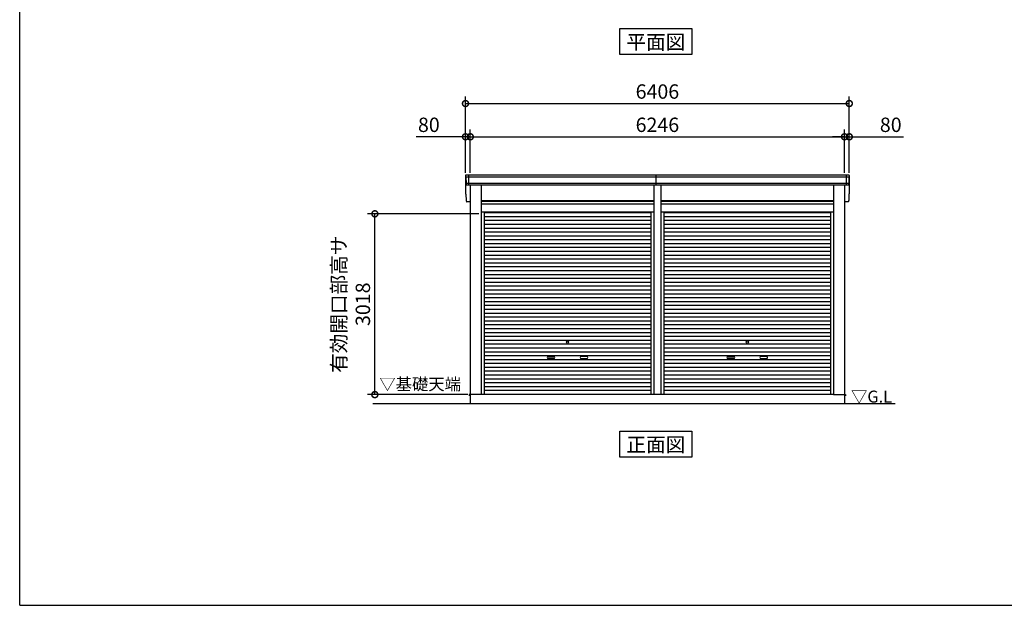
# Model space of a CAD drawing. Extents: x 280 to 32732, y 171 to 22819.
# Drawn here: x 280 to 16714, y 608 to 10382 of the extents above; entities that cross this region are included whole.
import ezdxf
from ezdxf.enums import TextEntityAlignment as Align

# ---------------------------------------------------------------- set-up
doc = ezdxf.new("R2010")
doc.units = 0
doc.header["$LTSCALE"] = 4
doc.header["$PDMODE"] = 3
doc.header["$PDSIZE"] = 2
doc.layers.get('0').update_dxf_attribs({"linetype": 'CONTINUOUS'})
doc.layers.get('DEFPOINTS').update_dxf_attribs({"linetype": 'CONTINUOUS'})
for name, color, linetype in [('仕様書枠', 230, 'CONTINUOUS'), ('寸法', 4, 'CONTINUOUS'), ('文字', 7, 'CONTINUOUS'), ('細線', 5, 'CONTINUOUS'), ('部品1', 7, 'CONTINUOUS'), ('Ｇ．Ｌ', 30, 'CONTINUOUS')]:
    doc.layers.add(name, color=color, linetype=linetype)
doc.styles.get("Standard").update_dxf_attribs({"font": 'isocp.shx', "bigfont": 'bigfont.shx'})
doc.styles.add('STYLE1', font='isocp.shx', dxfattribs={"bigfont": 'bigfont.shx'})
doc.styles.add('STYLE2', font='MS PGothic.ttf')
doc.dimstyles.new('INABA_S80', dxfattribs={"dimscale": 80, "dimtxt": 2.5, "dimasz": 0.5, "dimexe": 0.5, "dimexo": 0.2, "dimgap": 0.8, "dimtad": 3, "dimdsep": 46, "dimtxsty": 'STANDARD', "dimblk1": 'DOT', "dimblk2": 'DOT', "dimsah": 1, "dimcen": 0, "dimclrt": 7, "dimadec": 0, "dimazin": 0, "dimtfac": 1, "dimtix": 1, "dimtmove": 0, "dimatfit": 2, "dimldrblk": 'DOT', "dimfxl": 1, "dimtolj": 1, "dimtzin": 0, "dimarcsym": 0})

# ---------------------------------------------------------------- blocks, each defined once
blk = doc.blocks.new('_DOTSMALL')
at = {"color": 0, "linetype": 'ByBlock', "ltscale": 50, "const_width": 0.5}
blk.add_lwpolyline([(-0.0625, 0, 1), (0.0625, 0, 1)], format="xyb", close=True, dxfattribs=at)
blk = doc.blocks.new('*D3')
at = {"layer": 'DEFPOINTS', "color": 0, "ltscale": 50}
for p in [(14127, 8983), (14127, 8129), (7721, 7789)]:
    blk.add_point(p, dxfattribs=at)
at = {"layer": '寸法', "color": 0, "lineweight": -2, "ltscale": 50}
for p, q in [((7721, 7829), (7721, 9103)), ((14127, 8169), (14127, 9103)), ((7721, 8983), (14127, 8983))]:
    blk.add_line(p, q, dxfattribs=at)
at = {"layer": '寸法', "color": 0, "lineweight": -2, "ltscale": 50, "xscale": 200, "yscale": 200, "zscale": 200, "rotation": 180}
blk.add_blockref('_DOTSMALL', (7721, 8983), dxfattribs=at)
at = {"layer": '寸法', "color": 0, "lineweight": -2, "ltscale": 50, "xscale": 200, "yscale": 200, "zscale": 200}
blk.add_blockref('_DOTSMALL', (14127, 8983), dxfattribs=at)
at = {"layer": '寸法', "color": 7, "ltscale": 50, "insert": (10924, 9183), "char_height": 240, "attachment_point": 5, "style": 'STYLE1'}
blk.add_mtext('\\A1;6406', dxfattribs=at)
blk = doc.blocks.new('*D4')
at = {"layer": 'DEFPOINTS', "color": 0, "ltscale": 50}
for p in [(14127, 8428), (14047, 7789), (14127, 7789)]:
    blk.add_point(p, dxfattribs=at)
at = {"layer": '寸法', "color": 0, "lineweight": -2, "ltscale": 50}
for p, q in [((14047, 7829), (14047, 8548)), ((14127, 7829), (14127, 8548)), ((14047, 8428), (13847, 8428)), ((14047, 8428), (14127, 8428)), ((14127, 8428), (15031, 8428))]:
    blk.add_line(p, q, dxfattribs=at)
at = {"layer": '寸法', "color": 0, "lineweight": -2, "ltscale": 50, "xscale": 200, "yscale": 200, "zscale": 200}
blk.add_blockref('_DOTSMALL', (14047, 8428), dxfattribs=at)
at = {"layer": '寸法', "color": 0, "lineweight": -2, "ltscale": 50, "xscale": 200, "yscale": 200, "zscale": 200, "rotation": 180}
blk.add_blockref('_DOTSMALL', (14127, 8428), dxfattribs=at)
at = {"layer": '寸法', "color": 7, "ltscale": 50, "insert": (14819, 8628), "char_height": 240, "attachment_point": 5, "style": 'STYLE1'}
blk.add_mtext('\\A1;80', dxfattribs=at)
blk = doc.blocks.new('*D5')
at = {"layer": 'DEFPOINTS', "color": 0, "ltscale": 50}
for p in [(14047, 8428), (7801, 7789), (14047, 7789)]:
    blk.add_point(p, dxfattribs=at)
at = {"layer": '寸法', "color": 0, "lineweight": -2, "ltscale": 50}
for p, q in [((7801, 7829), (7801, 8548)), ((14047, 7829), (14047, 8548)), ((7801, 8428), (14047, 8428))]:
    blk.add_line(p, q, dxfattribs=at)
at = {"layer": '寸法', "color": 0, "lineweight": -2, "ltscale": 50, "xscale": 200, "yscale": 200, "zscale": 200, "rotation": 180}
blk.add_blockref('_DOTSMALL', (7801, 8428), dxfattribs=at)
at = {"layer": '寸法', "color": 0, "lineweight": -2, "ltscale": 50, "xscale": 200, "yscale": 200, "zscale": 200}
blk.add_blockref('_DOTSMALL', (14047, 8428), dxfattribs=at)
at = {"layer": '寸法', "color": 7, "ltscale": 50, "insert": (10924, 8628), "char_height": 240, "attachment_point": 5, "style": 'STYLE1'}
blk.add_mtext('\\A1;6246', dxfattribs=at)
blk = doc.blocks.new('*D6')
at = {"layer": 'DEFPOINTS', "color": 0, "ltscale": 50}
for p in [(7801, 8428), (7721, 7789), (7801, 7789)]:
    blk.add_point(p, dxfattribs=at)
at = {"layer": '寸法', "color": 0, "lineweight": -2, "ltscale": 50}
for p, q in [((7721, 7829), (7721, 8548)), ((7801, 7829), (7801, 8548)), ((7721, 8428), (6897, 8428)), ((7801, 8428), (7721, 8428)), ((7801, 8428), (8001, 8428))]:
    blk.add_line(p, q, dxfattribs=at)
at = {"layer": '寸法', "color": 0, "lineweight": -2, "ltscale": 50, "xscale": 200, "yscale": 200, "zscale": 200}
blk.add_blockref('_DOTSMALL', (7721, 8428), dxfattribs=at)
at = {"layer": '寸法', "color": 0, "lineweight": -2, "ltscale": 50, "xscale": 200, "yscale": 200, "zscale": 200, "rotation": 180}
blk.add_blockref('_DOTSMALL', (7801, 8428), dxfattribs=at)
at = {"layer": '寸法', "color": 7, "ltscale": 50, "insert": (7109, 8628), "char_height": 240, "attachment_point": 5, "style": 'STYLE1'}
blk.add_mtext('\\A1;80', dxfattribs=at)
blk = doc.blocks.new('*D7')
at = {"layer": 'DEFPOINTS', "color": 0, "ltscale": 50}
for p in [(6208, 7142), (7982, 7142), (7799, 4124)]:
    blk.add_point(p, dxfattribs=at)
at = {"layer": '寸法', "color": 0, "lineweight": -2, "ltscale": 50}
for p, q in [((7942, 7142), (6088, 7142)), ((6208, 4124), (6208, 7142)), ((7759, 4124), (6088, 4124))]:
    blk.add_line(p, q, dxfattribs=at)
at = {"layer": '寸法', "color": 0, "lineweight": -2, "ltscale": 50, "xscale": 200, "yscale": 200, "zscale": 200}
for p, rotation in [((6208, 7142), 90), ((6208, 4124), 270)]:
    blk.add_blockref('_DOTSMALL', p, dxfattribs=dict(at, rotation=rotation))
at = {"layer": '寸法', "color": 7, "ltscale": 50, "insert": (5808, 5633), "char_height": 240, "attachment_point": 5, "rotation": 90, "style": 'STYLE1'}
blk.add_mtext('\\A1;有効開口部高サ \\P3018', dxfattribs=at)

msp = doc.modelspace()

# ---------------------------------------------------------------- linework, layer by layer
at = {"layer": '仕様書枠', "ltscale": 50}
for q in [(280, 22819.2), (32454.4, 608)]:
    msp.add_line((280, 608), q, dxfattribs=at)
at = {"layer": '細線', "ltscale": 50}
for p, q in [((14124.297, 7754.902), (7723.44, 7754.902)), ((7770.868, 7788.902), (7770.868, 7621.902)), ((10903.368, 7621.902), (10903.368, 7788.902)), ((14076.868, 7788.902), (14076.868, 7621.902)), ((14116.072, 7645.902), (7731.665, 7645.902)), ((7981.868, 7353.402), (10865.868, 7353.402)), ((7981.868, 7308.402), (10865.868, 7308.402)), ((10981.868, 7353.402), (13865.868, 7353.402)), ((10981.868, 7308.402), (13865.868, 7308.402)), ((8033.868, 7163.352), (10813.868, 7163.352)), ((8033.868, 7098.852), (10813.868, 7098.852)), ((11033.868, 7163.352), (13813.868, 7163.352)), ((11033.868, 7098.852), (13813.868, 7098.852)), ((8033.868, 7034.352), (10813.868, 7034.352)), ((8033.868, 6969.852), (10813.868, 6969.852)), ((8033.868, 6905.352), (10813.868, 6905.352)), ((11033.868, 7034.352), (13813.868, 7034.352)), ((11033.868, 6969.852), (13813.868, 6969.852)), ((11033.868, 6905.352), (13813.868, 6905.352)), ((8033.868, 6840.852), (10813.868, 6840.852)), ((8033.868, 6776.352), (10813.868, 6776.352)), ((11033.868, 6840.852), (13813.868, 6840.852)), ((11033.868, 6776.352), (13813.868, 6776.352)), ((8033.868, 6711.852), (10813.868, 6711.852)), ((8033.868, 6647.352), (10813.868, 6647.352)), ((8033.868, 6582.852), (10813.868, 6582.852)), ((11033.868, 6711.852), (13813.868, 6711.852)), ((11033.868, 6647.352), (13813.868, 6647.352)), ((11033.868, 6582.852), (13813.868, 6582.852)), ((8033.868, 6518.352), (10813.868, 6518.352)), ((8033.868, 6453.852), (10813.868, 6453.852)), ((11033.868, 6518.352), (13813.868, 6518.352)), ((11033.868, 6453.852), (13813.868, 6453.852)), ((8033.868, 6389.352), (10813.868, 6389.352)), ((8033.868, 6324.852), (10813.868, 6324.852)), ((8033.868, 6260.352), (10813.868, 6260.352)), ((11033.868, 6389.352), (13813.868, 6389.352)), ((11033.868, 6324.852), (13813.868, 6324.852)), ((11033.868, 6260.352), (13813.868, 6260.352)), ((8033.868, 6195.852), (10813.868, 6195.852)), ((8033.868, 6131.352), (10813.868, 6131.352)), ((11033.868, 6195.852), (13813.868, 6195.852)), ((11033.868, 6131.352), (13813.868, 6131.352)), ((8033.868, 6066.852), (10813.868, 6066.852)), ((8033.868, 6002.352), (10813.868, 6002.352)), ((8033.868, 5937.852), (10813.868, 5937.852)), ((11033.868, 6066.852), (13813.868, 6066.852)), ((11033.868, 6002.352), (13813.868, 6002.352)), ((11033.868, 5937.852), (13813.868, 5937.852)), ((8033.868, 5873.352), (10813.868, 5873.352)), ((8033.868, 5808.852), (10813.868, 5808.852)), ((11033.868, 5873.352), (13813.868, 5873.352)), ((11033.868, 5808.852), (13813.868, 5808.852)), ((8033.868, 5744.352), (10813.868, 5744.352)), ((8033.868, 5679.852), (10813.868, 5679.852)), ((8033.868, 5615.352), (10813.868, 5615.352)), ((11033.868, 5744.352), (13813.868, 5744.352)), ((11033.868, 5679.852), (13813.868, 5679.852)), ((11033.868, 5615.352), (13813.868, 5615.352)), ((8033.868, 5550.852), (10813.868, 5550.852)), ((8033.868, 5486.352), (10813.868, 5486.352)), ((11033.868, 5550.852), (13813.868, 5550.852)), ((11033.868, 5486.352), (13813.868, 5486.352)), ((8033.868, 5421.852), (10813.868, 5421.852)), ((8033.868, 5357.352), (10813.868, 5357.352)), ((8033.868, 5292.852), (10813.868, 5292.852)), ((11033.868, 5421.852), (13813.868, 5421.852)), ((11033.868, 5357.352), (13813.868, 5357.352)), ((11033.868, 5292.852), (13813.868, 5292.852)), ((8033.868, 5228.352), (10813.868, 5228.352)), ((8033.868, 5163.852), (10813.868, 5163.852)), ((8033.868, 5099.352), (10813.868, 5099.352)), ((11033.868, 5228.352), (13813.868, 5228.352)), ((11033.868, 5163.852), (13813.868, 5163.852)), ((11033.868, 5099.352), (13813.868, 5099.352)), ((8033.868, 5034.852), (10813.868, 5034.852)), ((8033.868, 4970.352), (10813.868, 4970.352)), ((11033.868, 5034.852), (13813.868, 5034.852)), ((11033.868, 4970.352), (13813.868, 4970.352)), ((8033.868, 4905.852), (10813.868, 4905.852)), ((8033.868, 4841.352), (10813.868, 4841.352)), ((8033.868, 4776.852), (10813.868, 4776.852)), ((11033.868, 4905.852), (13813.868, 4905.852)), ((11033.868, 4841.352), (13813.868, 4841.352)), ((11033.868, 4776.852), (13813.868, 4776.852)), ((8033.868, 4712.352), (10813.868, 4712.352)), ((8033.868, 4647.852), (10813.868, 4647.852)), ((9100.368, 4761.102), (9197.368, 4761.102)), ((9197.368, 4728.102), (9100.368, 4728.102)), ((9747.368, 4761.102), (9650.368, 4761.102)), ((9650.368, 4728.102), (9747.368, 4728.102)), ((11033.868, 4712.352), (13813.868, 4712.352)), ((11033.868, 4647.852), (13813.868, 4647.852)), ((12100.368, 4761.102), (12197.368, 4761.102)), ((12197.368, 4728.102), (12100.368, 4728.102)), ((12747.368, 4761.102), (12650.368, 4761.102)), ((12650.368, 4728.102), (12747.368, 4728.102)), ((8033.868, 4583.352), (10813.868, 4583.352)), ((8033.868, 4518.852), (10813.868, 4518.852)), ((8033.868, 4454.352), (10813.868, 4454.352)), ((11033.868, 4583.352), (13813.868, 4583.352)), ((11033.868, 4518.852), (13813.868, 4518.852)), ((11033.868, 4454.352), (13813.868, 4454.352)), ((8033.868, 4389.852), (10813.868, 4389.852)), ((8033.868, 4325.352), (10813.868, 4325.352)), ((11033.868, 4389.852), (13813.868, 4389.852)), ((11033.868, 4325.352), (13813.868, 4325.352)), ((8033.868, 4260.852), (10813.868, 4260.852)), ((8033.868, 4196.352), (10813.868, 4196.352)), ((8033.868, 4132.702), (10813.868, 4132.702)), ((11033.868, 4260.852), (13813.868, 4260.852)), ((11033.868, 4196.352), (13813.868, 4196.352)), ((11033.868, 4132.702), (13813.868, 4132.702))]:
    msp.add_line(p, q, dxfattribs=at)
for centre in [(9423.868, 5002.602), (12423.868, 5002.602)]:
    msp.add_circle(centre, 18, dxfattribs=at)
for centre, start, end in [((9100.368, 4744.602), 90, 270), ((9197.368, 4744.602), 270, 90), ((9650.368, 4744.602), 90, 270), ((9747.368, 4744.602), 270, 90), ((12100.368, 4744.602), 90, 270), ((12197.368, 4744.602), 270, 90), ((12650.368, 4744.602), 90, 270), ((12747.368, 4744.602), 270, 90)]:
    msp.add_arc(centre, 16.5, start, end, dxfattribs=at)
at = {"layer": '部品1', "ltscale": 50}
for p, q in [((10297.72, 9799.933), (10297.72, 10234.799)), ((10297.72, 10234.799), (11499.254, 10234.799)), ((11499.254, 10234.799), (11499.254, 9799.933)), ((11499.254, 9799.933), (10297.72, 9799.933)), ((14119.025, 7788.902), (7728.712, 7788.902)), ((14105.689, 7621.902), (7742.048, 7621.902)), ((7800.868, 7621.902), (7800.868, 4123.902)), ((7981.868, 7621.902), (7981.868, 4123.902)), ((10865.868, 7621.902), (10865.868, 4123.902)), ((10981.868, 7621.902), (10981.868, 4123.902)), ((13865.868, 7621.902), (13865.868, 4123.902)), ((14046.868, 7621.902), (14046.868, 4123.902)), ((7800.868, 7341.902), (7742.048, 7341.902)), ((10865.868, 7358.902), (7981.868, 7358.902)), ((10865.868, 7301.402), (7981.868, 7301.402)), ((13865.868, 7358.902), (10981.868, 7358.902)), ((13865.868, 7301.402), (10981.868, 7301.402)), ((14105.689, 7341.902), (14046.868, 7341.902)), ((10865.868, 7168.902), (7981.868, 7168.902)), ((8033.868, 7168.902), (8033.868, 4123.902)), ((10813.868, 7168.902), (10813.868, 4123.902)), ((13865.868, 7168.902), (10981.868, 7168.902)), ((11033.868, 7168.902), (11033.868, 4123.902)), ((13813.868, 7168.902), (13813.868, 4123.902)), ((7800.868, 4124.402), (7783.868, 4124.402)), ((7783.868, 4124.402), (7783.868, 4101.902)), ((13868.868, 4123.902), (7798.868, 4123.902)), ((7798.868, 4123.902), (7798.868, 3973.902)), ((13865.868, 4123.902), (14048.868, 4123.902)), ((14046.868, 4124.402), (14063.868, 4124.402)), ((14048.868, 4123.902), (14048.868, 3973.902)), ((14063.868, 4124.402), (14063.868, 4101.902)), ((10297.72, 3515.879), (11499.254, 3515.879)), ((10297.72, 3081.014), (10297.72, 3515.879)), ((11499.254, 3515.879), (11499.254, 3081.014)), ((11499.254, 3081.014), (10297.72, 3081.014))]:
    msp.add_line(p, q, dxfattribs=at)
at = {"layer": '部品1'}
for p, q in [((7721.712, 7781.902), (7721.712, 7501.902)), ((7721.72, 7781.567), (7722.967, 7755.531)), ((7726.137, 7752.046), (7731.192, 7646.531)), ((14121.599, 7752.046), (14116.545, 7646.531)), ((14126.017, 7781.567), (14124.77, 7755.531)), ((14126.025, 7781.902), (14126.025, 7501.902)), ((7734.362, 7643.046), (7735.056, 7628.567)), ((14113.374, 7643.046), (14112.681, 7628.567)), ((7721.72, 7501.567), (7722.967, 7475.531)), ((7726.137, 7472.046), (7731.192, 7366.531)), ((14121.599, 7472.046), (14116.545, 7366.531)), ((14126.017, 7501.567), (14124.77, 7475.531)), ((7734.362, 7363.046), (7735.056, 7348.567)), ((14113.374, 7363.046), (14112.681, 7348.567))]:
    msp.add_line(p, q, dxfattribs=at)
for centre, radius, start, end in [((7728.712, 7781.902), 7, 90, 182.7426114), ((7723.666, 7755.565), 0.7, 182.7426114, 261.8371414), ((7723.141, 7751.902), 3, 2.7426114, 81.8371414), ((14119.025, 7781.902), 7, 357.2573886, 90), ((14124.596, 7751.902), 3, 98.1628586, 177.2573886), ((14124.071, 7755.565), 0.7, 278.1628586, 357.2573886), ((7731.891, 7646.565), 0.7, 182.7426114, 261.8371414), ((7731.366, 7642.902), 3, 2.7426114, 81.8371414), ((14116.371, 7642.902), 3, 98.1628586, 177.2573886), ((14115.846, 7646.565), 0.7, 278.1628586, 357.2573886), ((7723.666, 7475.565), 0.7, 182.7426114, 261.8371414), ((7723.141, 7471.902), 3, 2.7426114, 81.8371414), ((14124.596, 7471.902), 3, 98.1628586, 177.2573886), ((14124.071, 7475.565), 0.7, 278.1628586, 357.2573886), ((7731.891, 7366.565), 0.7, 182.7426114, 261.8371414), ((7731.366, 7362.902), 3, 2.7426114, 81.8371414), ((14116.371, 7362.902), 3, 98.1628586, 177.2573886), ((14115.846, 7366.565), 0.7, 278.1628586, 357.2573886)]:
    msp.add_arc(centre, radius, start, end, dxfattribs=at)
at = {"layer": '部品1', "ltscale": 50}
for centre, start, end in [((7742.048, 7628.902), 182.7426114, 270), ((14105.689, 7628.902), 270, 357.2573886), ((7742.048, 7348.902), 182.7426114, 270), ((14105.689, 7348.902), 270, 357.2573886)]:
    msp.add_arc(centre, 7, start, end, dxfattribs=at)
at = {"layer": 'Ｇ．Ｌ', "color": 30, "ltscale": 50}
msp.add_line((6176.892, 3973.902), (14891.017, 3973.902), dxfattribs=at)

# ---------------------------------------------------------------- texts
at = {"layer": '文字', "color": 7, "ltscale": 50, "style": 'STYLE2'}
for s, p in [('平面図', (10898.487, 9888.548)), ('正面図', (10898.487, 3169.628))]:
    msp.add_text(s, height=240, dxfattribs=at).set_placement(p, align=Align.CENTER)
at = {"layer": '部品1', "color": 7, "ltscale": 50, "style": 'STYLE2'}
for s, p in [('▽基礎天端', (6281.903, 4199.989)), ('▽G.L', (14155.473, 3991.277))]:
    msp.add_text(s, height=200, dxfattribs=at).set_placement(p)

# ---------------------------------------------------------------- dimensions: what is measured, and where the dimension line sits
at = {"layer": '寸法', "ltscale": 50}
for base, p1, p2, picture, middle in [((14126.868, 8983.197), (7720.868, 7788.902), (14126.868, 8128.538), '*D3', (10923.868, 9183.197)), ((14046.868, 8428.278), (7800.868, 7788.902), (14046.868, 7788.902), '*D5', (10923.868, 8628.301))]:
    dim = msp.add_linear_dim(base=base, p1=p1, p2=p2, dimstyle='INABA_S80', override={"dimtxt": 3, "dimasz": 2.5, "dimexe": 1.5, "dimexo": 0.5, "dimgap": 1, "dimtxsty": 'STYLE1', "dimblk1": 'DOTSMALL', "dimblk2": 'DOTSMALL', "dimatfit": 3}, dxfattribs=at)
    dim.commit()
    dim.dimension.update_dxf_attribs({"geometry": picture, "text_midpoint": middle})
for base, p1, p2, picture, middle in [((7800.868, 8428.278), (7720.868, 7788.902), (7800.868, 7788.902), '*D6', (7108.774, 8428.278)), ((14126.868, 8428.278), (14046.868, 7788.902), (14126.868, 7788.902), '*D4', (14818.963, 8428.278))]:
    dim = msp.add_linear_dim(base=base, p1=p1, p2=p2, dimstyle='INABA_S80', override={"dimtxt": 3, "dimasz": 2.5, "dimexe": 1.5, "dimexo": 0.5, "dimgap": 1, "dimtxsty": 'STYLE1', "dimblk1": 'DOTSMALL', "dimblk2": 'DOTSMALL', "dimatfit": 3}, dxfattribs=at)
    dim.commit()
    dim.dimension.update_dxf_attribs({"geometry": picture, "text_midpoint": middle, "dimtype": 160})
dim = msp.add_linear_dim(base=(6207.934, 7141.902), p1=(7798.868, 4123.902), p2=(7981.868, 7141.902), angle=90, text='有効開口部高サ \\P<>', dimstyle='INABA_S80', override={"dimtxt": 3, "dimasz": 2.5, "dimexe": 1.5, "dimexo": 0.5, "dimgap": 1, "dimtxsty": 'STYLE1', "dimblk1": 'DOTSMALL', "dimblk2": 'DOTSMALL', "dimatfit": 3}, dxfattribs=at)
dim.commit()
dim.dimension.update_dxf_attribs({"geometry": '*D7', "text_midpoint": (5807.934, 5632.902)})

doc.saveas('drawing.dxf')
